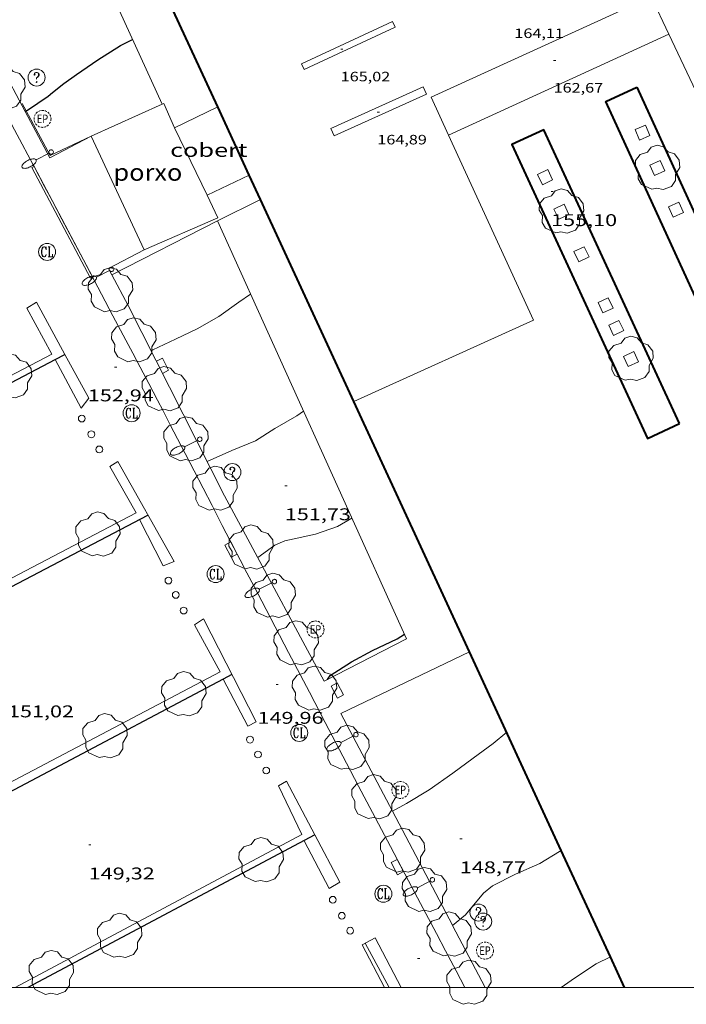
# Model space of a CAD drawing. Units: inches. Extents: x 452000 to 453004, y 4600496 to 4601009.
# Drawn here: x 452464 to 452523, y 4600499 to 4600585 of the extents above; entities that cross this region are included whole.
import ezdxf
from ezdxf.enums import TextEntityAlignment as Align

# ---------------------------------------------------------------- set-up
doc = ezdxf.new("R2010")
doc.units = ezdxf.units.IN
doc.header["$MEASUREMENT"] = 0
doc.linetypes.add('TRAZOS2', pattern=[0.375, 0.25, -0.125])
for name, color, linetype, lineweight in [('ARBRE', 7, 'Continuous', 0), ('COBERT', 7, 'Continuous', 0), ('CORBA DE NIVELL', 7, 'Continuous', 0), ('CORBA MESTRA', 7, 'Continuous', 0), ('COTA ALTIMETRICA', 7, 'Continuous', 0), ('COTA EDIFICI', 7, 'Continuous', 0), ('EMBORNAL', 7, 'Continuous', 0), ('ESCOCELL', 7, 'Continuous', 0), ('FACANA EXTERIOR', 7, 'Continuous', 0), ('FACANA INTERIOR', 7, 'Continuous', 0), ('FANAL', 7, 'Continuous', 0), ('LIMIT DE PAVIMENT', 7, 'Continuous', 0), ('LINIA VOLUMETRICA', 7, 'Continuous', 0), ('MARC FULL', 7, 'Continuous', 0), ('MUR', 7, 'Continuous', 0), ('MUR CONTENCIO', 7, 'Continuous', 0), ('PORXO', 7, 'Continuous', 0), ('PROTECCIO PEATONAL', 7, 'Continuous', 0), ('REGISTRE CLAVEGUERAM', 7, 'Continuous', 0), ('REGISTRE ENLLUMENAT PUBLIC', 7, 'Continuous', 0), ('REGISTRE SENSE IDENTIFICAR', 7, 'Continuous', 0), ('REIXA DE DESGUAS', 7, 'Continuous', 0), ('TANCA DE VEGETACIO', 7, 'Continuous', 0), ('VORERA', 7, 'Continuous', 0)]:
    doc.layers.add(name, color=color, linetype=linetype, lineweight=lineweight)
doc.styles.add('Style-Arial', font='ARIAL.TTF')
doc.linetypes.add('tancaveg', pattern='A,-0.5,[1,dgnlstyle-mataro.shx,S=0.012544,R=0,X=0,Y=0],-1.1', length=1.6)

# ---------------------------------------------------------------- blocks, each defined once
blk = doc.blocks.new('COTA')
at = {"color": 0, "linetype": 'ByBlock', "lineweight": -2}
blk.add_line((0, 0), (0.2, 0), dxfattribs=at)
blk = doc.blocks.new('RDESCC')
at = {"color": 0, "linetype": 'ByBlock', "lineweight": -2, "flags": 128}
for points in [[(-0.24, 0.374), (-0.194, 0.316), (-0.24, 0.26), (-0.288, 0.316), (-0.288, 0.374), (-0.24, 0.486), (-0.194, 0.544), (-0.1, 0.6), (0.042, 0.6), (0.184, 0.544), (0.232, 0.486), (0.286, 0.374), (0.286, 0.26), (0.232, 0.146), (0.184, 0.09), (-0.004, -0.024), (-0.004, -0.194)], [(0.042, 0.6), (0.138, 0.544), (0.184, 0.486), (0.232, 0.374), (0.232, 0.26), (0.184, 0.146), (0.09, 0.034)], [(-0.004, -0.486), (-0.052, -0.544), (-0.004, -0.6), (0.042, -0.544), (-0.004, -0.486)]]:
    blk.add_lwpolyline(points, dxfattribs=at)
at = {"color": 0, "linetype": 'ByBlock', "lineweight": -2}
blk.add_circle((-0.001613611161708832, -0.001560736298561096), 1, dxfattribs=at)
blk = doc.blocks.new('FANALB')
at = {"color": 0, "linetype": 'ByBlock', "lineweight": -2, "flags": 128}
for points in [[(0.197, 0.005), (0.189, 0.061), (0.165, 0.111), (0.129, 0.155), (0.083, 0.185), (0.029, 0.201), (-0.027, 0.201), (-0.081, 0.185), (-0.129, 0.155), (-0.167, 0.113), (-0.191, 0.063), (-0.199, 0.007), (-0.191, -0.049), (-0.169, -0.099), (-0.133, -0.143), (-0.08700000000000001, -0.173), (-0.033, -0.191), (0.023, -0.191), (0.077, -0.177), (0.125, -0.147), (0.163, -0.105), (0.187, -0.055), (0.197, 0.001), (0.197, 0.005)], [(1.497, 0.005), (0.197, 0.005)], [(2.897, 0.005), (2.889, 0.051), (2.865, 0.095), (2.827, 0.137), (2.773, 0.175), (2.707, 0.211), (2.629, 0.241), (2.541, 0.267), (2.445, 0.285), (2.343, 0.299), (2.237, 0.305), (2.133, 0.303), (2.027, 0.297), (1.927, 0.283), (1.833, 0.261), (1.747, 0.235), (1.671, 0.203), (1.607, 0.167), (1.557, 0.127), (1.523, 0.085), (1.501, 0.041), (1.497, -0.005), (1.509, -0.051), (1.537, -0.095), (1.579, -0.135), (1.635, -0.175), (1.705, -0.209), (1.785, -0.237), (1.875, -0.261), (1.973, -0.279), (2.075, -0.291), (2.179, -0.295), (2.285, -0.293), (2.389, -0.283), (2.489, -0.267), (2.581, -0.247), (2.665, -0.219), (2.737, -0.185), (2.799, -0.149), (2.845, -0.107), (2.877, -0.065), (2.895, -0.019), (2.897, 0.005)]]:
    blk.add_lwpolyline(points, dxfattribs=at)
blk = doc.blocks.new('RCLAVC')
at = {"color": 0, "linetype": 'ByBlock', "lineweight": -2, "flags": 128}
for points in [[(-0.158, 0.43), (-0.122, 0.26), (-0.122, 0.6), (-0.158, 0.43), (-0.228, 0.544), (-0.332, 0.6), (-0.402, 0.6), (-0.508, 0.544), (-0.578, 0.43), (-0.612, 0.316), (-0.648, 0.146), (-0.648, -0.146), (-0.612, -0.316), (-0.578, -0.43), (-0.508, -0.544), (-0.402, -0.6), (-0.332, -0.6), (-0.228, -0.544), (-0.158, -0.43), (-0.122, -0.316)], [(-0.402, 0.6), (-0.472, 0.544), (-0.542, 0.43), (-0.578, 0.316), (-0.612, 0.146), (-0.612, -0.146), (-0.578, -0.316), (-0.542, -0.43), (-0.472, -0.544), (-0.402, -0.6)], [(0.122, 0.6), (0.368, 0.6)], [(0.226, 0.6), (0.226, -0.6)], [(0.262, 0.6), (0.262, -0.6)], [(0.122, -0.6), (0.648, -0.6), (0.648, -0.26), (0.612, -0.6)]]:
    blk.add_lwpolyline(points, dxfattribs=at)
at = {"color": 0, "linetype": 'ByBlock', "lineweight": -2}
blk.add_circle((-0.001401012718677521, -0.0007607361078262329), 1, dxfattribs=at)
blk = doc.blocks.new('EMBORN')
at = {"color": 0, "linetype": 'ByBlock', "lineweight": -2, "flags": 128}
blk.add_lwpolyline([(0, 0), (1.2, 0), (1.2, 0.6), (0, 0.6)], close=True, dxfattribs=at)
blk = doc.blocks.new('REPC')
at = {"color": 0, "linetype": 'ByBlock', "lineweight": -2}
blk.add_circle((0.001121296942234039, 0.0002408043146133423), 1, dxfattribs=at)
at = {"color": 0, "linetype": 'ByBlock', "lineweight": -2, "style": 'Style-Arial', "width": 0.7999964000072}
blk.add_text('EP', height=1.000002, dxfattribs=at).set_placement((-0.0001425146484374409, 1.000000000033197e-06), align=Align.MIDDLE_CENTER)
blk = doc.blocks.new('ESCOSE')
at = {"color": 0, "linetype": 'ByBlock', "lineweight": -2, "flags": 128}
blk.add_lwpolyline([(-0.5, -0.5), (0.5, -0.5), (0.5, 0.5), (-0.5, 0.5)], close=True, dxfattribs=at)
blk = doc.blocks.new('ARBRE')
at = {"color": 0, "linetype": 'ByBlock', "lineweight": -2, "flags": 128}
blk.add_lwpolyline([(-0.507, -1.872), (-1.415, -1.448), (-1.697, -0.9400000000000001), (-1.675, -0.342), (-1.951, 0.138), (-1.943, 0.686), (-1.511, 1.208), (-0.871, 1.406), (-0.543, 1.846), (-0.027, 2.012), (0.541, 1.882), (0.933, 1.428), (1.495, 1.262), (1.921, 0.6940000000000001), (1.969, 0.068), (1.593, -0.562), (1.593, -1.098), (1.229, -1.618), (0.505, -1.886), (-0.049, -1.762), (-0.507, -1.872)], dxfattribs=at)
blk = doc.blocks.new('PPEAT')
at = {"color": 0, "linetype": 'ByBlock', "lineweight": -2}
blk.add_circle((0, 0), 0.2991005201944986, dxfattribs=at)

msp = doc.modelspace()

# ---------------------------------------------------------------- linework, layer by layer
at = {"layer": 'COBERT', "color": 1, "linetype": 'Continuous', "lineweight": 0, "extrusion": (0.01444279736354806, 0.00697159760489044, 0.9998713929456883), "elevation": 38766.57287344835, "flags": 128}
msp.add_lwpolyline([(452432.1332618533, 4600419.265884295), (452428.3146580636, 4600417.422865621)], dxfattribs=at)
at = {"layer": 'COBERT', "color": 1, "linetype": 'Continuous', "lineweight": 0, "extrusion": (-0.003180153776941177, 0.006537720625144588, 0.9999735720662735), "elevation": 28796.5109691464, "flags": 128}
msp.add_lwpolyline([(452478.8992734862, 4600480.005864593), (452476.0111760093, 4600485.943022594)], dxfattribs=at)
at = {"layer": 'COBERT', "color": 1, "linetype": 'Continuous', "lineweight": 0, "extrusion": (0.07325529126724382, 0.03466388926965831, 0.9967106285587869), "elevation": 192777.9634686159, "flags": 128}
msp.add_lwpolyline([(3964962.43478924, -2368943.271841412), (3964962.43478924, -2368947.393130854)], dxfattribs=at)
at = {"layer": 'CORBA DE NIVELL', "color": 30, "linetype": 'Continuous', "lineweight": 0, "flags": 128}
for points, elevation in [([(452475.724105512, 4600556.19899663), (452475.8671064166, 4600556.288995685), (452477.8751165634, 4600557.215981886), (452479.7861266433, 4600558.15396884), (452481.7011378598, 4600559.240955995), (452483.4771500523, 4600560.484944449), (452484.5151571777, 4600561.211937699)], 153.0002372112), ([(452480.6810391807, 4600546.443943894), (452482.8420497999, 4600547.401928983), (452484.9350595702, 4600548.261914436), (452486.6550704844, 4600549.348903069), (452488.582082008, 4600550.473890193), (452489.1960858812, 4600550.858886132)], 152.0002356608), ([(452485.138981659, 4600537.951896902), (452486.6459922506, 4600539.039887156), (452487.5339964954, 4600539.417881004), (452487.9409978017, 4600539.506878053), (452490.2370052614, 4600540.02086143), (452492.1720134285, 4600540.701847803), (452493.4540210232, 4600541.440839222)], 151.0002341104), ([(452497.0283560094, 4600515.566061411), (452497.0278302365, 4600515.565771989)], 149.0002310096), ([(452511.9367369775, 4600512.106590779), (452511.9368271058, 4600512.106653503)], 148.0002294592)]:
    msp.add_lwpolyline(points, dxfattribs=dict(at, elevation=elevation))
at = {"layer": 'CORBA DE NIVELL', "color": 30, "linetype": 'Continuous', "lineweight": 0}
for points, elevation in [([(452507.1188987438, 4600522.532706224), (452505.9178893929, 4600521.545713807), (452504.1588767261, 4600520.235725123), (452502.3648639672, 4600518.920736696), (452500.2898495813, 4600517.448750157), (452498.2758373842, 4600516.252763584), (452497.0283560094, 4600515.566061411)], 149.0002310096), ([(452502.345764944, 4600505.478718457), (452503.491770855, 4600506.418708761), (452505.0617877054, 4600508.318699795), (452505.8627940233, 4600508.987694754), (452507.8908048233, 4600509.996680931), (452510.0558153121, 4600510.936665961), (452511.7888260948, 4600512.003654467), (452511.9367369775, 4600512.106590779)], 148.0002294592), ([(452502.345761946, 4600505.478715998), (452502.345764944, 4600505.478718457)], 148.0002294592), ([(452516.2815927063, 4600502.703522938), (452515.0137558264, 4600502.083614616), (452513.1007432168, 4600500.812627162), (452511.9400036243, 4600500)], 147.0002279088), ([(452516.2817624966, 4600502.703605957), (452516.2815927063, 4600502.703522938)], 147.0002279088)]:
    msp.add_lwpolyline(points, dxfattribs=dict(at, elevation=elevation))
at = {"layer": 'CORBA MESTRA', "color": 30, "linetype": 'Continuous', "lineweight": 30, "flags": 128}
for points, elevation in [([(452464.6949235506, 4600577.374868614), (452464.8022498217, 4600577.450112448), (452466.6452620269, 4600578.682100374), (452467.0282650182, 4600578.998097957), (452468.0122726215, 4600579.799091733), (452469.1272802457, 4600580.576084478), (452471.0152932035, 4600581.898072203), (452473.0233058769, 4600583.15805892), (452474.0873115707, 4600583.691051673)], 155.000240312), ([(452491.3129096345, 4600527.197833385), (452491.5389126633, 4600527.550832218), (452493.4069246189, 4600528.744819896), (452495.2619351279, 4600529.750807381), (452497.464946313, 4600530.774792252), (452498.09495034, 4600531.176788096)], 150.00023256)]:
    msp.add_lwpolyline(points, dxfattribs=dict(at, elevation=elevation))
at = {"layer": 'CORBA MESTRA', "color": 30, "linetype": 'Continuous', "lineweight": 30, "elevation": 155.000240312}
for points in [[(452464.6182485576, 4600577.321113643), (452464.6186938284, 4600577.321425811)], [(452464.6186938284, 4600577.321425811), (452464.6949235506, 4600577.374868614)]]:
    msp.add_lwpolyline(points, dxfattribs=at)
at = {"layer": 'FACANA EXTERIOR', "color": 1, "linetype": 'Continuous', "lineweight": 40, "extrusion": (0.04802769814044625, -0.1039376235378224, 0.9934235303356974), "elevation": -456277.0183664557, "flags": 128}
msp.add_lwpolyline([(2340530.587596553, 3960275.616385397), (2340530.587596553, 3960297.686760505)], dxfattribs=at)
at = {"layer": 'FACANA EXTERIOR', "color": 1, "linetype": 'Continuous', "lineweight": 40, "extrusion": (0.04804340343602149, -0.1039781477370423, 0.9934185302174796), "elevation": -456456.3475651994, "flags": 128}
msp.add_lwpolyline([(2340435.166539101, 3960304.665063365), (2340435.1665391, 3960311.343909171)], dxfattribs=at)
at = {"layer": 'FACANA EXTERIOR', "color": 1, "linetype": 'Continuous', "lineweight": 40, "extrusion": (0.0480712296357217, -0.1040282137554511, 0.9934119425616748), "elevation": -456674.0900373293, "flags": 128}
msp.add_lwpolyline([(2340583.366811953, 3960189.576032364), (2340583.366811953, 3960191.975727942)], dxfattribs=at)
at = {"layer": 'FACANA EXTERIOR', "color": 1, "linetype": 'Continuous', "lineweight": 40, "extrusion": (0.04802551074649573, -0.1039474576660658, 0.9934226071326844), "elevation": -456323.2514074042, "flags": 128}
msp.add_lwpolyline([(2340317.841724454, 3960367.182318193), (2340317.841724454, 3960386.936847801)], dxfattribs=at)
at = {"layer": 'FACANA EXTERIOR', "color": 1, "linetype": 'Continuous', "lineweight": 40, "elevation": 159.4270829831973, "flags": 128}
msp.add_lwpolyline([(452503.8445583656, 4600529.619555357), (452493.6280993614, 4600551.729853859)], dxfattribs=at)
at = {"layer": 'FACANA EXTERIOR', "color": 1, "linetype": 'Continuous', "lineweight": 40}
for points, elevation in [([(452511.9367369775, 4600512.106590779), (452503.8445583656, 4600529.619555357)], 157.2036013202177), ([(452516.2815927063, 4600502.703522938), (452511.9367369775, 4600512.106590779)], 156.0097686696277), ([(452517.5308038495, 4600500), (452516.2815927063, 4600502.703522938)], 155.6665238893032)]:
    msp.add_lwpolyline(points, dxfattribs=dict(at, elevation=elevation))
at = {"layer": 'FACANA INTERIOR', "color": 204, "linetype": 'Continuous', "lineweight": 40, "elevation": 159.4242471709696, "flags": 128}
for points in [[(452518.618348515, 4600579.460707234), (452530.5291696523, 4600553.453576539), (452527.778155827, 4600552.193595459), (452515.8673346896, 4600578.200726154), (452518.618348515, 4600579.460707234)], [(452522.3661290441, 4600549.769632764), (452510.403307333, 4600575.711763753), (452507.5852931078, 4600574.412783122), (452519.5481148189, 4600548.470652132), (452522.3661290441, 4600549.769632764)]]:
    msp.add_lwpolyline(points, dxfattribs=at)
at = {"layer": 'LIMIT DE PAVIMENT', "color": 1, "linetype": 'Continuous', "lineweight": 20, "elevation": 150.1082324532797, "flags": 128}
msp.add_lwpolyline([(452503.8445583656, 4600529.619555357), (452492.4918885028, 4600524.171819753)], dxfattribs=at)
at = {"layer": 'LIMIT DE PAVIMENT', "color": 1, "linetype": 'Continuous', "lineweight": 20, "elevation": 150.1082327274444}
msp.add_lwpolyline([(452503.844947441, 4600529.61974206), (452503.8445583656, 4600529.619555357)], dxfattribs=at)
at = {"layer": 'LINIA VOLUMETRICA', "color": 1, "linetype": 'Continuous', "lineweight": 20, "extrusion": (0.001360222662608097, 0.000622918714072308, 0.9999988808826656), "elevation": 3643.831949145896, "flags": 128}
msp.add_lwpolyline([(452520.7997063406, 4600582.771458908), (452501.3525830794, 4600573.865590929)], dxfattribs=at)
at = {"layer": 'LINIA VOLUMETRICA', "color": 1, "linetype": 'Continuous', "lineweight": 20, "elevation": 164.3202547617281, "flags": 128}
msp.add_lwpolyline([(452521.439388459, 4600584.148693098), (452529.0802778273, 4600568.006610095), (452544.8613572351, 4600575.247501582), (452544.9693579488, 4600575.319500875)], dxfattribs=at)
at = {"layer": 'LINIA VOLUMETRICA', "color": 1, "linetype": 'Continuous', "lineweight": 20, "extrusion": (-0.01276942126044747, 0.0006300036905126935, 0.9999182691480455), "elevation": -2715.48035632655, "flags": 128}
msp.add_lwpolyline([(452458.832581843, 4600554.353607301), (452474.6928962754, 4600561.539499538), (452467.1972660523, 4600577.866584959)], dxfattribs=at)
at = {"layer": 'LINIA VOLUMETRICA', "color": 1, "linetype": 'Continuous', "lineweight": 20}
for points in [[(452501.9922907343, 4600575.242826845, 164.3422547958369), (452500.4523138028, 4600578.597843732, 164.3202547617281), (452519.8684111988, 4600587.466710163, 164.3202547617281), (452521.439388459, 4600584.148693098, 164.3202547617281)], [(452497.2773556652, 4600584.763877382, 165.2642562253056), (452489.2463149961, 4600581.044932551, 165.3762563989504), (452489.0183183757, 4600581.536935044, 165.2962562749184), (452497.0493590448, 4600585.255879875, 165.2962562749184), (452497.2773556652, 4600584.763877382, 165.2642562253056)], [(452500.0313150623, 4600578.849847317, 165.20025612608), (452491.9042745478, 4600575.170903278, 165.0482558904192), (452491.6072790572, 4600575.825906545, 165.0482558904192), (452499.7343195716, 4600579.504850586, 165.0482558904192), (452500.0313150623, 4600578.849847317, 165.20025612608)]]:
    msp.add_polyline3d(points, dxfattribs=at)
at = {"layer": 'MARC FULL', "color": 0, "linetype": 'Continuous'}
msp.add_lwpolyline([(453000, 4600500), (452000, 4600500)], dxfattribs=at)
at = {"layer": 'MUR', "color": 1, "linetype": 'Continuous', "lineweight": 20, "elevation": 155.46924103942}
msp.add_lwpolyline([(452476.6922721327, 4600577.961023029), (452470.1251362652, 4600592.406930543)], dxfattribs=at)
at = {"layer": 'MUR', "color": 1, "linetype": 'Continuous', "lineweight": 20}
for points in [[(452485.3972217721, 4600569.544943926, 154.6282397352513), (452481.5942016721, 4600567.67296988, 154.6282397352513)], [(452481.5942016721, 4600567.672969881, 154.6282397352513), (452498.2799475235, 4600530.767786059, 150.3842331553537), (452490.9929078941, 4600527.03383556, 150.2122328886848)]]:
    msp.add_polyline3d(points, dxfattribs=at)
at = {"layer": 'MUR CONTENCIO', "color": 1, "linetype": 'Continuous', "lineweight": 30}
for points, elevation in [([(452435.7179118749, 4600538.853273295), (452467.2602335199, 4600555.422785584)], 153.8312384995743), ([(452467.2602335199, 4600555.422785584), (452468.1230693642, 4600555.8760423)], 153.7475283051826), ([(452482.8558998768, 4600527.639898241), (452482.0829362966, 4600527.230825965)], 150.4662332824882), ([(452482.0829362966, 4600527.230825965), (452451.1718494893, 4600510.871881058)], 150.472846720386), ([(452490.1954432331, 4600513.46262924), (452464.8325290714, 4600500)], 148.7532323016632), ([(452490.195803688, 4600513.462820569), (452490.1954432331, 4600513.46262924)], 148.7532306266421)]:
    msp.add_lwpolyline(points, dxfattribs=dict(at, elevation=elevation))
at = {"layer": 'MUR CONTENCIO', "color": 1, "linetype": 'Continuous', "lineweight": 30, "elevation": 153.7452384243974, "flags": 128}
msp.add_lwpolyline([(452468.1230693642, 4600555.8760423), (452468.1230912774, 4600555.876053811)], dxfattribs=at)
at = {"layer": 'MUR CONTENCIO', "color": 1, "linetype": 'Continuous', "lineweight": 30, "extrusion": (0.007303273075813511, 0.003829204581196703, 0.9999659991192977), "elevation": 21073.07723745282, "flags": 128}
msp.add_lwpolyline([(452429.7321629984, 4600477.680156252), (452462.2746879575, 4600494.742060886)], dxfattribs=at)
at = {"layer": 'PORXO', "color": 1, "linetype": 'Continuous', "lineweight": 0, "extrusion": (0.07616563387584524, -0.1034837646024193, 0.9917105962325914), "elevation": -441464.7811751105, "flags": 128}
msp.add_lwpolyline([(3091485.045572819, 3408498.753361058), (3091485.563627344, 3408501.057017022), (3091485.384672394, 3408501.095930129)], dxfattribs=at)
at = {"layer": 'PORXO', "color": 1, "linetype": 'Continuous', "lineweight": 0}
for points in [[(452476.6922721328, 4600577.961023024, 158.4852457151441), (452470.4382410457, 4600575.14206611, 158.6642459926657)], [(452470.4382410457, 4600575.14206611, 158.6642459926657), (452475.1281723068, 4600565.124014989, 158.6642459926657)], [(452475.1281723068, 4600565.124014989, 158.6642459926657), (452481.605203715, 4600567.939970209, 158.6242459306496), (452480.6842175532, 4600569.951980317, 158.2322453228928)]]:
    msp.add_polyline3d(points, dxfattribs=at)
at = {"layer": 'REIXA DE DESGUAS', "color": 7, "linetype": 'Continuous', "lineweight": 0}
for points in [[(452465.3901349559, 4600572.469058849, 154.6012401339754), (452465.2132119521, 4600572.375101461, 154.6022396949408), (452470.3761459781, 4600562.625047171, 154.6022396949408), (452470.5531469658, 4600562.719045973, 153.7082383088832)], [(452469.7456149903, 4600564.244047177, 153.8479122168858), (452465.3902129398, 4600572.469100263, 154.6012396933904), (452465.3901349559, 4600572.469058849, 154.6012401339754)], [(452470.5531469658, 4600562.719045973, 153.7082383088832), (452469.7456149903, 4600564.244047177, 153.8479122168858)]]:
    msp.add_polyline3d(points, dxfattribs=at)
at = {"layer": 'TANCA DE VEGETACIO', "color": 3, "linetype": 'tancaveg', "lineweight": 0}
for points, elevation in [([(452464.3432535105, 4600578.030116832), (452464.6949235506, 4600577.374868614)], 155.9802418313338), ([(452481.5942016721, 4600567.672969881), (452472.2582511028, 4600562.904084451)], 154.6442397600622), ([(452494.6277379983, 4600503.899772113), (452496.7459663181, 4600500)], 148.0242294964846)]:
    msp.add_lwpolyline(points, dxfattribs=dict(at, elevation=elevation))
at = {"layer": 'TANCA DE VEGETACIO', "color": 3, "linetype": 'tancaveg', "lineweight": 0, "flags": 128}
for points, elevation in [([(452464.6949235506, 4600577.374868614), (452466.8142224075, 4600573.426090946), (452470.4382410457, 4600575.14206611)], 155.9506390784163), ([(452472.2582511028, 4600562.904084451), (452472.2581510129, 4600562.904033324)], 154.7132391273075)]:
    msp.add_lwpolyline(points, dxfattribs=dict(at, elevation=elevation))
at = {"layer": 'VORERA', "color": 1, "linetype": 'Continuous', "lineweight": 0, "flags": 128}
for points, elevation in [([(452470.4382410475, 4600575.142066106), (452466.794220845, 4600573.224090781)], 154.6402397538561), ([(452475.1281723068, 4600565.124014989), (452471.9531549105, 4600563.480036531)], 153.7372383538448), ([(452472.2582511028, 4600562.904084451), (452471.9531549111, 4600563.480036531)], 153.6638413341003)]:
    msp.add_lwpolyline(points, dxfattribs=dict(at, elevation=elevation))
at = {"layer": 'VORERA', "color": 1, "linetype": 'Continuous', "lineweight": 0}
for points, elevation in [([(452482.2200184928, 4600543.402927504), (452473.6901327241, 4600560.201018268), (452472.2582511028, 4600562.904084451)], 151.5122349050362), ([(452494.3607366511, 4600503.776773951), (452495.5117430254, 4600504.381766154), (452497.8137252125, 4600500)], 148.1762297319365), ([(452494.3607366512, 4600503.77677395), (452496.3448832374, 4600500)], 148.1762297320529)]:
    msp.add_lwpolyline(points, dxfattribs=dict(at, elevation=elevation))
at = {"layer": 'VORERA', "color": 1, "linetype": 'Continuous', "lineweight": 0, "extrusion": (0.02273162524931231, -0.04250143893946118, 0.998837775067403), "elevation": -185092.7101407479, "flags": 128}
msp.add_lwpolyline([(2568728.809633679, 3838891.248032702), (2568728.809633679, 3838894.733620984)], dxfattribs=at)
at = {"layer": 'VORERA', "color": 1, "linetype": 'Continuous', "lineweight": 0, "extrusion": (0.03475926384624226, -0.06482567268726658, 0.9972910436464929), "elevation": -282354.1696432357, "flags": 128}
msp.add_lwpolyline([(2572766.427211051, 3830256.134635411), (2572766.427211053, 3830241.003408068)], dxfattribs=at)
at = {"layer": 'VORERA', "color": 1, "linetype": 'Continuous', "lineweight": 0, "extrusion": (0.00581288387002773, 0.003058235767023233, 0.9999784285548898), "elevation": 16850.39907736031, "flags": 128}
msp.add_lwpolyline([(452473.2962847783, 4600497.838245524), (452442.4413039006, 4600481.60537855)], dxfattribs=at)
at = {"layer": 'VORERA', "color": 1, "linetype": 'Continuous', "lineweight": 0}
for points in [[(452464.6186938284, 4600577.321425811, 155.0306021064618), (452458.1223310771, 4600589.524181851, 156.380242451552), (452455.0894533135, 4600595.184277772, 156.9976470870987)], [(452465.3901349559, 4600572.469058849, 154.6016761215284), (452465.3372136164, 4600572.569100821, 154.6112397088944), (452464.3522262096, 4600574.43011118, 154.7962399957185), (452463.6772348296, 4600575.704118276, 154.9272401988208), (452463.0422429047, 4600576.898124946, 155.0542403957216), (452462.447250465, 4600578.016131193, 155.17524058332), (452461.3282646262, 4600580.111142932, 155.4062409414624), (452459.3692893897, 4600583.775163477, 155.8202415833281), (452458.6362986861, 4600585.15017117, 155.9762418251904), (452457.9963068292, 4600586.354177893, 156.1112420344944), (452457.4383139539, 4600587.40718376, 156.2292422174417), (452456.464326458, 4600589.254194014, 156.4322425321729), (452455.7373358548, 4600590.641201681, 156.5822427647328), (452455.1953429207, 4600591.683207407, 156.6912429337264), (452454.7893482323, 4600592.466211703, 156.7722430593088), (452454.1843562096, 4600593.641218115, 156.8902432422561)], [(452466.794220845, 4600573.224090781, 154.6192397212976), (452465.5542366775, 4600575.564103817, 154.8362400577345), (452464.6186938284, 4600577.321425811, 155.0306021064618)], [(452469.7456149903, 4600564.244047177, 153.8449499078712), (452467.8551814338, 4600567.813074342, 154.165239017416), (452466.9791926254, 4600569.467083554, 154.3172392530768), (452466.3222010154, 4600570.70709046, 154.4332394329232), (452465.3901349559, 4600572.469058849, 154.6016761215284)], [(452503.4312173594, 4600500, 147.5606642773401), (452502.6507321218, 4600501.485707493, 147.7142290157856), (452501.7317439297, 4600503.22971717, 147.8902292886561), (452500.9257542586, 4600504.755725653, 148.0422295243168), (452499.5127723267, 4600507.425740514, 148.3032299289712), (452498.4517858796, 4600509.428751669, 148.4962302281984), (452496.8608062211, 4600512.434768401, 148.780230668512), (452495.274826578, 4600515.441785097, 149.060231102624), (452494.0498423653, 4600517.772798006, 149.2732314328592), (452492.9778561743, 4600519.811809301, 149.4542317134816), (452491.1038803715, 4600523.383829058, 149.7672321987568), (452489.6988985204, 4600526.062843872, 150.0022325631008), (452488.6469121327, 4600528.071854969, 150.1792328375216), (452487.8569223424, 4600529.5788633, 150.3132330452752), (452486.6739376637, 4600531.839875781, 150.5192333646576), (452485.490952985, 4600534.100888262, 150.7322336948928), (452484.8169617279, 4600535.390895376, 150.8582338902432), (452484.1869699399, 4600536.601902033, 150.9812340809424), (452483.5969776293, 4600537.735908268, 151.0992342638897), (452483.0449848467, 4600538.799914106, 151.2122344390849), (452482.0119983823, 4600540.794925037, 151.430234777072), (452481.110010224, 4600542.539934587, 151.6242350778496), (452479.531030956, 4600545.594951304, 151.970235614288), (452478.3450464928, 4600547.884963852, 152.2282360142912), (452477.4530581452, 4600549.602973285, 152.4192363104176), (452476.7830668791, 4600550.890980365, 152.560236529024), (452476.2790734273, 4600551.856985687, 152.6642366902657), (452475.5220832404, 4600553.304993675, 152.8172369274768), (452474.7610930474, 4600554.753001695, 152.9642371553856), (452474.1121013892, 4600555.985008529, 153.085237342984), (452473.5041092025, 4600557.139014931, 153.1962375150784), (452472.3611238422, 4600559.302026957, 153.3992378298096), (452471.3611366475, 4600561.194037478, 153.5712380964784), (452469.7456149903, 4600564.244047177, 153.8449499078712)], [(452468.1230693642, 4600555.8760423, 153.2379564811008), (452465.6021223394, 4600560.485080075, 153.7122383150848), (452464.7511170137, 4600559.957085714, 153.7842384267136), (452466.9640897759, 4600555.915062657, 153.6762382592705)], [(452466.9640897759, 4600555.915062657, 153.6762382592705), (452436.1699199274, 4600539.822271356, 153.820238482528), (452434.0089464493, 4600543.759293857, 153.8762385693504), (452433.3719432614, 4600543.46929824, 153.8282384949312), (452437.6878855118, 4600534.976252326, 152.740236808096), (452438.4008893714, 4600535.339247478, 152.740236808096), (452436.4549159534, 4600539.240268291, 152.880237025152)], [(452467.2600865018, 4600555.423059647, 152.6372366484048), (452467.2602335199, 4600555.422785584, 152.6372409386289)], [(452467.2602335199, 4600555.422785584, 152.6372409386289), (452469.5560575867, 4600551.143035592, 152.7042367522816), (452470.2370652285, 4600552.01103177, 152.840236963136), (452468.1230693642, 4600555.8760423, 153.2379564811008)], [(452474.6909909168, 4600541.30698138, 151.3322346251328), (452476.7809631923, 4600537.225959194, 151.1682343708672), (452477.7709675498, 4600537.597952259, 151.2962345693184), (452472.7910268118, 4600546.426003732, 152.0722357724288), (452472.0840224758, 4600545.999008435, 152.3282361693312), (452474.4059949592, 4600541.897984459, 152.1492358918096)], [(452443.5598188008, 4600524.984192281, 151.4012347321104), (452445.8447926306, 4600521.068168872, 151.2682345259072), (452445.0827880652, 4600520.622173961, 151.2682345259072), (452440.3888467766, 4600529.319223062, 152.3162361507264), (452441.2528516671, 4600529.787217231, 152.4362363367744), (452443.3438232612, 4600525.616194899, 152.2122359894848), (452474.4059949592, 4600541.897984459, 152.1422358809568)], [(452482.0829362966, 4600527.230825965, 149.5582366919312), (452484.2638674604, 4600523.079880486, 149.8162322747264), (452485.0078714592, 4600523.454875423, 149.8162322747264), (452480.3409330957, 4600532.531924905, 150.720233676288), (452479.5499279618, 4600532.016930108, 150.7282336886912), (452481.8168999124, 4600527.856906459, 150.6792336127216)], [(452482.082895575, 4600527.23090347, 149.5582318747232), (452482.0829362966, 4600527.230825965, 149.5582366919312)], [(452492.4918885025, 4600524.171819747, 150.10023271504), (452497.0283560094, 4600515.566061411, 149.1517226562231)], [(452490.1954432331, 4600513.46262924, 148.8631961030191), (452487.685835898, 4600518.220846988, 149.4642317289856), (452486.9618315128, 4600517.790851814, 149.4642317289856), (452489.0308022687, 4600513.513829485, 149.2472313925489)], [(452497.0283560094, 4600515.566061411, 149.1517226562231), (452502.3347620883, 4600505.499716115, 148.0422295243168), (452502.345764944, 4600505.478718457, 148.0396824958476)], [(452489.0308022687, 4600513.513829485, 149.2472313925489), (452463.7237078418, 4600500, 149.158568672527)], [(452489.2497984047, 4600512.959826964, 148.2972299196688), (452491.4517697081, 4600508.727803695, 148.3282299677312), (452492.3957754435, 4600509.290797404, 148.3362299801345), (452490.1954432331, 4600513.46262924, 148.8631961030191)], [(452502.345764944, 4600505.478718457, 148.0396824958476), (452505.2166350591, 4600500, 147.3751106705187)]]:
    msp.add_polyline3d(points, dxfattribs=at)

# ---------------------------------------------------------------- block references
at = {"layer": 'ARBRE', "color": 3, "linetype": 'Continuous', "lineweight": 0, "xscale": 1.000001550400009, "yscale": 1.000001550399986, "zscale": 1.0000015504, "rotation": 359.9995652666707}
for p in [(452462.6292613622, 4600579.415131981, 155.270240730608), (452520.4292971932, 4600572.326682433, 155.1682405724672), (452511.9532548403, 4600568.476740776, 155.2412406856465), (452472.1341403042, 4600561.518032117, 153.90023860656), (452474.1941100598, 4600557.111009653, 153.9962387553984), (452518.0941656699, 4600555.469674015, 155.4092409461136), (452463.2300688952, 4600553.926087905, 153.5322380360128), (452476.8920815176, 4600552.797982494, 153.30023767632), (452478.8040508464, 4600548.364961114, 152.5482365104192), (452481.3670217535, 4600544.00693491, 151.90023550576), (452471.0279751008, 4600539.971007101, 152.1642359150657), (452484.5489873454, 4600538.821902729, 151.3642346747456), (452486.5019579972, 4600534.554881294, 151.2042344266816), (452488.5259293509, 4600530.365859443, 150.8362338561345), (452490.1469014988, 4600526.363840939, 150.620233521248), (452478.6058798729, 4600525.871927745, 151.1322343150528), (452471.6508409554, 4600522.163974768, 151.1322343150528), (452493.0208662413, 4600521.129811018, 150.3322330747328), (452495.4018369346, 4600516.780786209, 149.9242324421696), (452497.9288050012, 4600512.05575971, 149.7482321692993), (452485.4367792908, 4600511.219853198, 149.7002320948801), (452499.8567816995, 4600508.590739709, 149.6922320824768), (452502.0347552269, 4600504.656717084, 149.180231288672), (452472.9487092147, 4600504.535937588, 149.7002320948801), (452466.9196750259, 4600501.261978257, 149.7002320948801), (452503.7837256611, 4600500.402697219, 148.8522307801408)]:
    msp.add_blockref('ARBRE', p, dxfattribs=at)
at = {"layer": 'COTA ALTIMETRICA', "color": 7, "linetype": 'Continuous', "lineweight": 0, "xscale": 1.000001550400009, "yscale": 1.000001550399986, "zscale": 1.0000015504, "rotation": 359.9995652666707}
for p in [(452511.0372669562, 4600570.260750492, 155.0992404654896), (452472.5100894968, 4600554.745018762, 152.9422371212768), (452487.5330334983, 4600544.294888573, 151.7262352359904), (452486.7578990975, 4600526.739867236, 149.9582324948832), (452502.9868209996, 4600513.130723, 148.7662306468064), (452470.2187660997, 4600512.59097079, 149.3182315026273), (452499.2397350432, 4600502.567735053, 147.5742287987297)]:
    msp.add_blockref('COTA', p, dxfattribs=at)
at = {"layer": 'COTA EDIFICI', "color": 7, "linetype": 'Continuous', "lineweight": 0, "xscale": 1.000001550400009, "yscale": 1.000001550399986, "zscale": 1.0000015504, "rotation": 359.9995652666707}
for p in [(452492.4663335093, 4600582.826910882, 165.020255847008), (452511.2643551567, 4600581.83876672, 162.6682522004672), (452495.7002962834, 4600577.259877712, 164.8922556485568)]:
    msp.add_blockref('COTA', p, dxfattribs=at)
at = {"layer": 'EMBORNAL', "color": 7, "linetype": 'Continuous', "lineweight": 0, "zscale": 1.0000015504}
for p, xscale, yscale, rotation in [((452476.1900992615, 4600555.279991669, 152.8032369057712), 1.000001550400001, 1.000001550399986, 296.9365354417441), ((452483.316981171, 4600538.259911205, 151.2122344390849), 1.000001550400001, 1.000001550399986, 116.9365354417441), ((452491.6249056415, 4600526.607830104, 150.1212327475984), 1.000001550399991, 1.000001550399986, 297.6827028952152), ((452498.022791368, 4600510.239756181, 148.6232304250993), 1.000004177875945, 1.000004177875923, 117.9100548655085)]:
    msp.add_blockref('EMBORN', p, dxfattribs=dict(at, xscale=xscale, yscale=yscale, rotation=rotation))
at = {"layer": 'ESCOCELL', "color": 1, "linetype": 'Continuous', "lineweight": 0, "zscale": 1.0000015504}
for p, xscale, yscale, rotation in [((452519.1073189002, 4600575.457697317, 155.1682405724672), 1.000003470757393, 1.000003470757377, 293.1710051202353), ((452520.4292971932, 4600572.326682433, 155.1682405724672), 1.000003797710322, 1.00000379771032, 294.1222638454797), ((452511.9532548403, 4600568.476740776, 155.2412406856465), 1.000002728889523, 1.000002728889541, 295.2746738790816), ((452522.0682719639, 4600568.666664322, 155.1702405755681), 1.000001550399996, 1.000001550399986, 294.1232124437926), ((452513.7262290902, 4600564.7207215, 155.2892407600657), 1.000001550399997, 1.000001550399986, 295.2732397310037), ((452515.8541982, 4600560.214698369, 155.3482408515393), 1.000002963349108, 1.000002963349118, 115.274077437631)]:
    msp.add_blockref('ESCOSE', p, dxfattribs=dict(at, xscale=xscale, yscale=yscale, rotation=rotation))
for p, rotation in [((452510.5132757497, 4600571.52675643, 155.2012406236304), 295.2750290587467), ((452516.7961845233, 4600558.219688128, 155.3742408918496), 115.280638308958), ((452518.0941656699, 4600555.469674015, 155.4092409461136), 115.2729984645892)]:
    msp.add_blockref('ESCOSE', p, dxfattribs=dict(at, rotation=rotation))
at = {"layer": 'FANAL', "color": 7, "linetype": 'Continuous', "lineweight": 0, "zscale": 1.0000015504, "rotation": 207.5680196846016}
msp.add_blockref('FANALB', (452466.9022249732, 4600573.746090771, 154.6192397212976), dxfattribs=at)
at = {"layer": 'FANAL', "color": 7, "linetype": 'Continuous', "lineweight": 0, "zscale": 1.0000015504}
for p, xscale, yscale, rotation in [((452472.2311546661, 4600563.391034284, 153.720238327488), 1.000001550400001, 1.000001550399986, 206.9365354417441), ((452480.022053023, 4600548.402951933, 152.0922358034369), 1.000001550400001, 1.000001550399986, 206.9365354417441), ((452486.6119679025, 4600535.837882449, 150.9562340421824), 1.000001550400001, 1.000001550399986, 206.9365354417441), ((452493.8068765043, 4600522.321806903, 149.865232350696), 1.000001550399991, 1.000001550399986, 207.6827028952152), ((452500.5597897623, 4600509.5097358, 148.4632301770352), 1.000004177875945, 1.000004177875923, 207.9100548655085)]:
    msp.add_blockref('FANALB', p, dxfattribs=dict(at, xscale=xscale, yscale=yscale, rotation=rotation))
at = {"layer": 'PROTECCIO PEATONAL', "color": 7, "linetype": 'Continuous', "lineweight": 0, "xscale": 1.000001550400009, "yscale": 1.000001550399986, "zscale": 1.0000015504, "rotation": 359.9995652666707}
for p in [(452469.6060506686, 4600550.221033782, 152.520236467008), (452470.4520414334, 4600548.831025207, 152.520236467008), (452471.1530323909, 4600547.496017819, 152.4242363181696), (452477.2569540134, 4600535.918953556, 151.0562341972224), (452477.9069454381, 4600534.655946665, 151.0482341848192), (452478.6039359947, 4600533.268939227, 150.8562338871424), (452484.4598586593, 4600521.879877138, 149.6082319522432), (452485.1648497823, 4600520.565869751, 149.6082319522432), (452485.8918401806, 4600519.151862043, 149.5762319026304), (452491.7677627546, 4600507.746799776, 148.160229707264), (452492.5627532508, 4600506.331791551, 148.1442296824576), (452493.3017443886, 4600505.012783898, 147.9922294467968)]:
    msp.add_blockref('PPEAT', p, dxfattribs=at)
at = {"layer": 'REGISTRE CLAVEGUERAM', "color": 7, "linetype": 'Continuous', "lineweight": 0, "xscale": 0.7500011627999923, "yscale": 0.7500011628000038, "zscale": 0.7500011628000001, "rotation": 359.9995652666702}
for p in [(452466.55115756, 4600564.933079771, 153.9812387321424), (452474.0110610717, 4600550.692001089, 152.6062366003424), (452481.4279647973, 4600536.48792279, 151.0872342452848), (452488.8118699514, 4600522.478845045, 149.7762322127104), (452496.2337736849, 4600508.274766709, 148.4182301072672)]:
    msp.add_blockref('RCLAVC', p, dxfattribs=at)
at = {"layer": 'REGISTRE ENLLUMENAT PUBLIC', "color": 1, "linetype": 'TRAZOS2', "lineweight": 0, "xscale": 0.7500011627999923, "yscale": 0.7500011628000038, "zscale": 0.7500011628000001, "rotation": 359.9995652666702}
for p in [(452466.1402460232, 4600576.676101096, 154.9172401833168), (452490.2449413943, 4600531.601848317, 150.470233288688), (452497.7368455398, 4600517.437769512, 149.2192313491376), (452505.2057494826, 4600503.251690846, 147.7192290235376)]:
    msp.add_blockref('REPC', p, dxfattribs=at)
at = {"layer": 'REGISTRE SENSE IDENTIFICAR', "color": 7, "linetype": 'Continuous', "lineweight": 0, "xscale": 0.7500011627999923, "yscale": 0.7500011628000038, "zscale": 0.7500011628000001, "rotation": 359.9995652666702}
for p in [(452465.6252729118, 4600580.325110661, 155.2032406267312), (452482.9030354023, 4600545.491925558, 151.6482351150592), (452504.6277741337, 4600506.618700452, 148.0222294933089), (452505.0477687376, 4600505.821696029, 147.9512293832304)]:
    msp.add_blockref('RDESCC', p, dxfattribs=at)

# ---------------------------------------------------------------- texts
at = {"layer": 'COBERT', "color": 7, "linetype": 'Continuous', "lineweight": 20, "style": 'Style-Arial', "width": 1.366665}
msp.add_text('cobert', height=1.20000186048, rotation=359.99956526667, dxfattribs=at).set_placement((452480.8231040469, 4600573.920985417, 157.8722447647489), align=Align.MIDDLE_CENTER)
at = {"layer": 'COTA ALTIMETRICA', "color": 7, "linetype": 'Continuous', "lineweight": 0, "style": 'Style-Arial', "width": 1.333331428571429}
for s, p in [('155,10', (452511.0372517811, 4600568.260747391, 155.0992404654896)), ('152,94', (452470.1370709841, 4600552.790033736, 152.9422371212768)), ('151,73', (452487.5330183232, 4600542.294885471, 151.7262352359904)), ('151,02', (452463.0908484286, 4600524.898043955, 151.0222341445088)), ('149,96', (452485.1218782827, 4600524.330875915, 149.9582324948832)), ('148,77', (452502.9868058246, 4600511.130719898, 148.7662306468064)), ('149,32', (452470.2187509247, 4600510.59096769, 149.3182315026273))]:
    msp.add_text(s, height=1.05000162792, rotation=359.99956526667, dxfattribs=at).set_placement(p, align=Align.TOP_LEFT)
at = {"layer": 'COTA EDIFICI', "color": 7, "linetype": 'Continuous', "lineweight": 0, "style": 'Style-Arial', "width": 1.25}
for s, p in [('164,11', (452507.7993711057, 4600584.648797367, 164.1082544330432)), ('165,02', (452492.4663183342, 4600580.826907782, 165.020255847008)), ('162,67', (452511.2643399817, 4600579.83876362, 162.6682522004672)), ('164,89', (452495.7002811083, 4600575.259874612, 164.8922556485568))]:
    msp.add_text(s, height=0.8400013023360002, rotation=359.99956526667, dxfattribs=at).set_placement(p, align=Align.TOP_LEFT)
at = {"layer": 'PORXO', "color": 7, "linetype": 'Continuous', "lineweight": 20, "style": 'Style-Arial', "width": 1.093332}
msp.add_text('porxo', height=1.5000023256, rotation=359.99956526667, dxfattribs=at).set_placement((452475.4460413272, 4600571.958023172, 158.6642459926657), align=Align.MIDDLE_CENTER)

doc.saveas('drawing.dxf')
